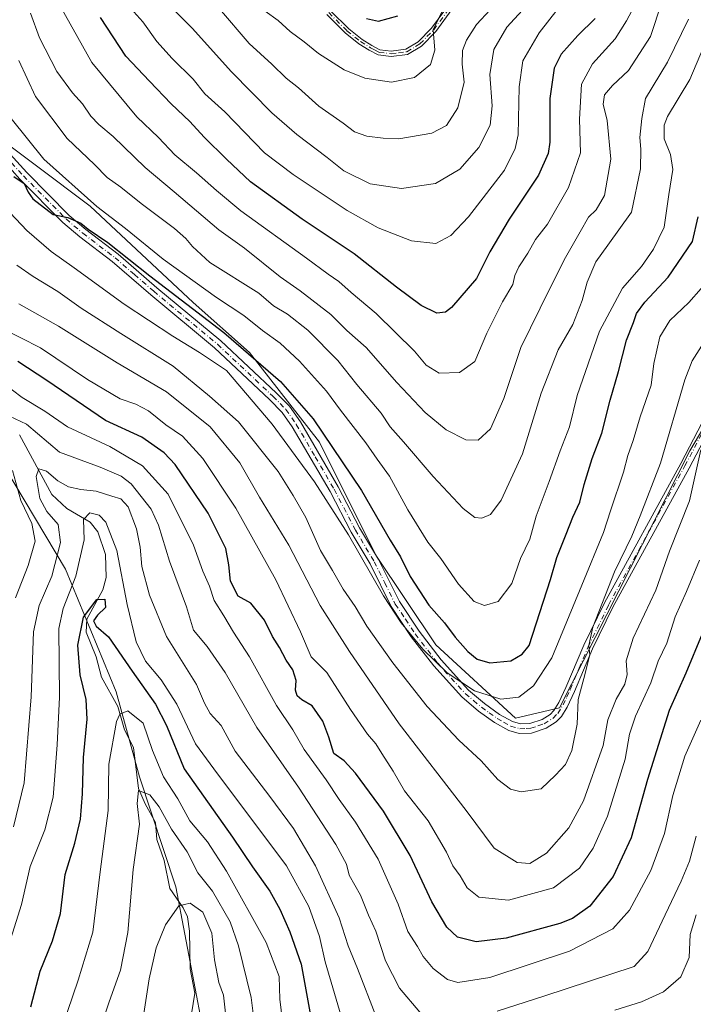
# Model space of a CAD drawing. Units: metres. Extents: x 599779 to 603197, y 4787001 to 4789365.
# Drawn here: x 601122 to 601301, y 4788275 to 4788536 of the extents above; entities that cross this region are included whole.
import ezdxf

# ---------------------------------------------------------------- set-up
doc = ezdxf.new("R2010")
doc.units = ezdxf.units.M
doc.header["$MEASUREMENT"] = 0
doc.linetypes.add('DGN Style 4', pattern=[2.638475, 1.318413, -0.659207, 0.001648, -0.659207])
for name, color, linetype, lineweight in [('Arbolado forestal CxS', 92, 'Continuous', 0), ('Camino Cxs', 7, 'Continuous', 0), ('Camino eje', 30, 'DGN Style 4', 13), ('Corriente natural lineal', 142, 'Continuous', 13), ('Curva de nivel maestra', 30, 'Continuous', 30), ('Curva de nivel normal', 30, 'Continuous', 0)]:
    doc.layers.add(name, color=color, linetype=linetype, lineweight=lineweight)

msp = doc.modelspace()

# ---------------------------------------------------------------- linework, layer by layer
at = {"layer": 'Arbolado forestal CxS', "color": 92, "linetype": 'Continuous', "lineweight": 0}
for points in [[(601170.5297, 4788268.1329, 255.2101), (601163.3631, 4788305.7535, 261.8024), (601153.7939, 4788334.9425, 266.9973), (601147.5735, 4788357.4317, 271.551), (601134.1773, 4788389.9693, 283.6589), (601118.0145, 4788417.0845, 290.3939), (601104.1397, 4788437.1819, 295.7928), (601083.0877, 4788453.4505, 304.622), (601072.5623, 4788472.1115, 309.4571), (601053.4253, 4788497.9505, 317.1534), (601031.6475, 4788510.9259, 323.8361), (601030.9387, 4788511.3483, 324.3059), (601023.7627, 4788510.8703, 331.3395), (601015.6555, 4788533.8935, 333.623), (601019.4837, 4788543.4651, 331.8543)], [(601312.4327, 4788442.9617, 311.3826), (601299.6075, 4788421.3099, 312.2459), (601265.0423, 4788353.1931, 317.375), (601253.4223, 4788350.4821, 320.0637), (601232.2823, 4788369.8593, 321.941), (601216.4271, 4788393.6397, 321.1627), (601201.4519, 4788423.5857, 323.6504), (601182.9549, 4788447.3663, 325.989), (601167.9807, 4788460.5779, 327.4487), (601140.6749, 4788486.1201, 329.7705), (601112.4887, 4788507.2587, 326.6653), (601098.3959, 4788503.7355, 326.8924), (601097.9815, 4788502.6135, 326.408), (601081.2745, 4788512.3601, 328.564), (601072.9787, 4788526.2597, 335.382), (601048.7349, 4788543.9471, 335.991)], [(601048.7349, 4788543.9471, 335.991), (601072.9787, 4788526.2597, 335.382), (601081.2745, 4788512.3601, 328.564), (601097.9815, 4788502.6135, 326.408), (601098.3959, 4788503.7355, 326.8924), (601112.4887, 4788507.2587, 326.6653), (601140.6749, 4788486.1201, 329.7705), (601167.9807, 4788460.5779, 327.4487), (601182.9549, 4788447.3663, 325.989), (601201.4519, 4788423.5857, 323.6504), (601216.4271, 4788393.6397, 321.1627), (601232.2823, 4788369.8593, 321.941), (601253.4223, 4788350.4821, 320.0637), (601265.0423, 4788353.1931, 317.375), (601299.6075, 4788421.3099, 312.2459), (601312.4327, 4788442.9617, 311.3826)], [(601312.4327, 4788442.9617, 311.3826), (601299.6075, 4788421.3099, 312.2459), (601265.0423, 4788353.1931, 317.375), (601253.4223, 4788350.4821, 320.0637), (601232.2823, 4788369.8593, 321.941), (601216.4271, 4788393.6397, 321.1627), (601201.4519, 4788423.5857, 323.6504), (601182.9549, 4788447.3663, 325.989), (601167.9807, 4788460.5779, 327.4487), (601140.6749, 4788486.1201, 329.7705), (601112.4887, 4788507.2587, 326.6653), (601098.3959, 4788503.7355, 326.8924), (601097.9815, 4788502.6135, 326.408), (601081.2745, 4788512.3601, 328.564), (601072.9787, 4788526.2597, 335.382), (601048.7349, 4788543.9471, 335.991)], [(601312.4327, 4788442.9617, 311.3826), (601299.6075, 4788421.3099, 312.2459), (601265.0423, 4788353.1931, 317.375), (601253.4223, 4788350.4821, 320.0637), (601232.2823, 4788369.8593, 321.941), (601216.4271, 4788393.6397, 321.1627), (601201.4519, 4788423.5857, 323.6504), (601182.9549, 4788447.3663, 325.989), (601167.9807, 4788460.5779, 327.4487), (601140.6749, 4788486.1201, 329.7705), (601112.4887, 4788507.2587, 326.6653), (601098.3959, 4788503.7355, 326.8924), (601097.9815, 4788502.6135, 326.408), (601081.2745, 4788512.3601, 328.564), (601072.9787, 4788526.2597, 335.382), (601048.7349, 4788543.9471, 335.991)], [(601058.0823, 4788267.1103, 312.9202), (601056.0163, 4788285.0079, 316.7559), (601043.9193, 4788301.3737, 324.7709), (601023.8263, 4788338.6853, 341.2055), (601015.2157, 4788353.9925, 349.6762), (601009.4743, 4788364.5173, 356.4085), (601018.0851, 4788372.1709, 356.0701), (601027.1159, 4788381.6765, 353.4987), (601034.7691, 4788416.1279, 345.0412), (601033.8115, 4788465.4125, 338.0404), (601023.7627, 4788510.8703, 331.3395), (601030.9387, 4788511.3483, 324.3059), (601031.6475, 4788510.9259, 323.8361), (601053.4253, 4788497.9505, 317.1534), (601072.5623, 4788472.1115, 309.4571), (601083.0877, 4788453.4505, 304.622), (601104.1397, 4788437.1819, 295.7928), (601118.0145, 4788417.0845, 290.3939), (601134.1773, 4788389.9693, 283.6589), (601147.5735, 4788357.4317, 271.551), (601153.7939, 4788334.9425, 266.9973), (601163.3631, 4788305.7535, 261.8024), (601170.5297, 4788268.1329, 255.2101)], [(601241.0787, 4788105.3587, 227.0981), (601234.2885, 4788106.0053, 228.7822), (601220.2705, 4788131.3263, 235.302), (601208.7879, 4788138.9825, 236.2187), (601197.7837, 4788154.2947, 240.4344), (601186.7801, 4788158.6017, 238.4348), (601178.8393, 4788169.1977, 239.9571), (601167.6417, 4788198.3159, 243.8853), (601162.3777, 4788227.9827, 251.0577), (601170.5297, 4788268.1329, 255.2101), (601163.3631, 4788305.7535, 261.8024), (601153.7939, 4788334.9425, 266.9973), (601147.5735, 4788357.4317, 271.551), (601134.1773, 4788389.9693, 283.6589), (601118.0145, 4788417.0845, 290.3939), (601104.1397, 4788437.1819, 295.7928), (601083.0877, 4788453.4505, 304.622), (601072.5623, 4788472.1115, 309.4571), (601053.4253, 4788497.9505, 317.1534), (601031.6475, 4788510.9259, 323.8361), (601030.9387, 4788511.3483, 324.3059), (601023.7627, 4788510.8703, 331.3395)], [(601241.0787, 4788105.3587, 227.0981), (601234.2885, 4788106.0053, 228.7822), (601220.2705, 4788131.3263, 235.302), (601208.7879, 4788138.9825, 236.2187), (601197.7837, 4788154.2947, 240.4344), (601186.7801, 4788158.6017, 238.4348), (601178.8393, 4788169.1977, 239.9571), (601167.6417, 4788198.3159, 243.8853), (601162.3777, 4788227.9827, 251.0577), (601170.5297, 4788268.1329, 255.2101), (601163.3631, 4788305.7535, 261.8024), (601153.7939, 4788334.9425, 266.9973), (601147.5735, 4788357.4317, 271.551), (601134.1773, 4788389.9693, 283.6589), (601118.0145, 4788417.0845, 290.3939), (601104.1397, 4788437.1819, 295.7928), (601083.0877, 4788453.4505, 304.622), (601072.5623, 4788472.1115, 309.4571), (601053.4253, 4788497.9505, 317.1534), (601031.6475, 4788510.9259, 323.8361), (601030.9387, 4788511.3483, 324.3059), (601023.7627, 4788510.8703, 331.3395)]]:
    msp.add_polyline3d(points, dxfattribs=at)
at = {"layer": 'Camino Cxs', "color": 7, "linetype": 'Continuous', "lineweight": 0}
for points in [[(601237.2601, 4788539.2301, 376.7367), (601232.2801, 4788532.4401, 374.6041), (601228.5301, 4788528.5901, 373.7454), (601224.8401, 4788526.3701, 371.8381), (601220.4901, 4788525.8401, 374.277), (601217.0601, 4788526.2101, 376.4403), (601214.6501, 4788527.5201, 375.7342), (601211.9301, 4788529.2001, 377.3947), (601208.2701, 4788532.1201, 379.0713), (601203.4001, 4788536.9601, 380.7933)], [(601237.2601, 4788539.2301, 376.7367), (601232.2801, 4788532.4401, 374.6041), (601228.5301, 4788528.5901, 373.7454), (601224.8401, 4788526.3701, 371.8381), (601220.4901, 4788525.8401, 374.277), (601217.0601, 4788526.2101, 376.4403), (601214.6501, 4788527.5201, 375.7342), (601211.9301, 4788529.2001, 377.3947), (601208.2701, 4788532.1201, 379.0713), (601203.4001, 4788536.9601, 380.7933)], [(601204.4201, 4788537.9401, 380.9684), (601209.2101, 4788533.1801, 378.9071), (601212.7501, 4788530.3601, 377.2821), (601215.3601, 4788528.7501, 376.7586), (601217.4901, 4788527.5801, 374.7768), (601220.4801, 4788527.2601, 373.5945), (601224.3701, 4788527.7401, 372.5277), (601227.6401, 4788529.7101, 374.524), (601231.2001, 4788533.3501, 376.3783), (601236.1701, 4788540.1301, 378.6683)], [(601204.4201, 4788537.9401, 380.9684), (601209.2101, 4788533.1801, 378.9071), (601212.7501, 4788530.3601, 377.2821), (601215.3601, 4788528.7501, 376.7586), (601217.4901, 4788527.5801, 374.7768), (601220.4801, 4788527.2601, 373.5945), (601224.3701, 4788527.7401, 372.5277), (601227.6401, 4788529.7101, 374.524), (601231.2001, 4788533.3501, 376.3783), (601236.1701, 4788540.1301, 378.6683)], [(601117.7001, 4788501.8501, 341.1591), (601123.9301, 4788495.0301, 337.1018), (601135.1601, 4788483.6801, 334.2313), (601139.5401, 4788479.9501, 333.7502), (601148.0801, 4788473.4701, 331.5944), (601158.3701, 4788464.5501, 332.0794), (601175.2901, 4788450.4801, 336.489), (601190.0101, 4788436.6901, 333.0496), (601193.5301, 4788433.1101, 334.3589), (601196.4001, 4788429.0001, 329.6616), (601206.4601, 4788411.7301, 327.3276), (601212.0901, 4788400.9401, 325.878), (601217.0801, 4788392.5301, 324.5547), (601222.6601, 4788381.3501, 326.774), (601227.8501, 4788373.5201, 328.9084), (601233.6801, 4788365.9501, 324.4828), (601240.9801, 4788357.9201, 325.5777), (601245.1701, 4788354.3401, 324.1301), (601249.2101, 4788351.4501, 324.0482), (601252.6201, 4788349.5501, 322.4741), (601254.7301, 4788348.9201, 321.3417), (601257.2201, 4788349.0301, 321.0027), (601260.4501, 4788350.1401, 320.9983), (601262.6101, 4788351.4601, 320.5357), (601263.6101, 4788352.5001, 320.4406), (601264.9101, 4788354.6001, 321.4699), (601266.7901, 4788358.5901, 320.693), (601271.5101, 4788369.8501, 320.402), (601276.9701, 4788381.0301, 319.4464), (601297.2101, 4788417.9201, 320.0806), (601302.9201, 4788428.8101, 318.1956)], [(601117.7001, 4788501.8501, 341.1591), (601123.9301, 4788495.0301, 337.1018), (601135.1601, 4788483.6801, 334.2313), (601139.5401, 4788479.9501, 333.7502), (601148.0801, 4788473.4701, 331.5944), (601158.3701, 4788464.5501, 332.0794), (601175.2901, 4788450.4801, 336.489), (601190.0101, 4788436.6901, 333.0496), (601193.5301, 4788433.1101, 334.3589), (601196.4001, 4788429.0001, 329.6616), (601206.4601, 4788411.7301, 327.3276), (601212.0901, 4788400.9401, 325.878), (601217.0801, 4788392.5301, 324.5547), (601222.6601, 4788381.3501, 326.774), (601227.8501, 4788373.5201, 328.9084), (601233.6801, 4788365.9501, 324.4828), (601240.9801, 4788357.9201, 325.5777), (601245.1701, 4788354.3401, 324.1301), (601249.2101, 4788351.4501, 324.0482), (601252.6201, 4788349.5501, 322.4741), (601254.7301, 4788348.9201, 321.3417), (601257.2201, 4788349.0301, 321.0027), (601260.4501, 4788350.1401, 320.9983), (601262.6101, 4788351.4601, 320.5357), (601263.6101, 4788352.5001, 320.4406), (601264.9101, 4788354.6001, 321.4699), (601266.7901, 4788358.5901, 320.693), (601271.5101, 4788369.8501, 320.402), (601276.9701, 4788381.0301, 319.4464), (601297.2101, 4788417.9201, 320.0806), (601302.9201, 4788428.8101, 318.1956)], [(601305.0701, 4788427.4801, 318.0562), (601299.4301, 4788416.7301, 319.0155), (601279.2101, 4788379.8701, 318.5768), (601273.8101, 4788368.8101, 319.3213), (601269.0901, 4788357.5701, 319.3332), (601267.1301, 4788353.3901, 318.9969), (601265.6201, 4788350.9501, 319.4662), (601264.2101, 4788349.4801, 319.6156), (601261.5301, 4788347.8401, 319.3438), (601257.7001, 4788346.5301, 319.5324), (601254.4201, 4788346.3801, 320.2611), (601251.6301, 4788347.2101, 320.6129), (601247.8501, 4788349.3101, 322.8527), (601243.6201, 4788352.3601, 322.0121), (601239.2201, 4788356.1101, 323.5436), (601231.7501, 4788364.3301, 323.9197), (601225.8001, 4788372.0501, 328.4322), (601220.4701, 4788380.0801, 324.8653), (601214.8701, 4788391.3301, 323.8128), (601209.8901, 4788399.7201, 324.1246), (601204.2601, 4788410.5101, 326.294), (601194.2701, 4788427.6401, 330.7444), (601191.5801, 4788431.4901, 334.9448), (601188.2501, 4788434.8801, 333.8865), (601173.6201, 4788448.5901, 334.6439), (601156.7401, 4788462.6301, 327.3765), (601146.4901, 4788471.5101, 328.2485), (601137.9601, 4788477.9801, 331.2759), (601133.4401, 4788481.8301, 334.4311), (601122.1001, 4788493.2901, 337.8207), (601115.8301, 4788500.1601, 341.7263)], [(601305.0701, 4788427.4801, 318.0562), (601299.4301, 4788416.7301, 319.0155), (601279.2101, 4788379.8701, 318.5768), (601273.8101, 4788368.8101, 319.3213), (601269.0901, 4788357.5701, 319.3332), (601267.1301, 4788353.3901, 318.9969), (601265.6201, 4788350.9501, 319.4662), (601264.2101, 4788349.4801, 319.6156), (601261.5301, 4788347.8401, 319.3438), (601257.7001, 4788346.5301, 319.5324), (601254.4201, 4788346.3801, 320.2611), (601251.6301, 4788347.2101, 320.6129), (601247.8501, 4788349.3101, 322.8527), (601243.6201, 4788352.3601, 322.0121), (601239.2201, 4788356.1101, 323.5436), (601231.7501, 4788364.3301, 323.9197), (601225.8001, 4788372.0501, 328.4322), (601220.4701, 4788380.0801, 324.8653), (601214.8701, 4788391.3301, 323.8128), (601209.8901, 4788399.7201, 324.1246), (601204.2601, 4788410.5101, 326.294), (601194.2701, 4788427.6401, 330.7444), (601191.5801, 4788431.4901, 334.9448), (601188.2501, 4788434.8801, 333.8865), (601173.6201, 4788448.5901, 334.6439), (601156.7401, 4788462.6301, 327.3765), (601146.4901, 4788471.5101, 328.2485), (601137.9601, 4788477.9801, 331.2759), (601133.4401, 4788481.8301, 334.4311), (601122.1001, 4788493.2901, 337.8207), (601115.8301, 4788500.1601, 341.7263)]]:
    msp.add_polyline3d(points, dxfattribs=at)
at = {"layer": 'Camino eje', "color": 30, "linetype": 'DGN Style 4', "lineweight": 13}
for points in [[(601203.9101, 4788537.4501, 380.6224), (601208.7401, 4788532.6501, 378.8069), (601212.3401, 4788529.7801, 377.1608), (601215.0051, 4788528.1351, 376.1835), (601216.0701, 4788527.5501, 375.2432), (601217.2751, 4788526.8951, 375.4946), (601220.4851, 4788526.5501, 373.9367), (601222.4301, 4788526.7901, 372.6949), (601224.6051, 4788527.0551, 371.9776), (601228.0851, 4788529.1501, 374.0179), (601229.9601, 4788531.0751, 376.0486), (601231.7401, 4788532.8951, 375.4021), (601236.7151, 4788539.6801, 377.7057)], [(601119.8801, 4788497.5951, 341.138), (601123.0151, 4788494.1601, 337.3902), (601134.3001, 4788482.7551, 334.7212), (601138.7501, 4788478.9651, 332.3664), (601147.2851, 4788472.4901, 329.4188), (601152.4301, 4788468.0301, 331.6063), (601157.5551, 4788463.5901, 329.8597), (601174.4551, 4788449.5351, 335.4181), (601189.1301, 4788435.7851, 333.2068), (601192.5551, 4788432.3001, 334.8624), (601195.3351, 4788428.3201, 330.2195), (601200.3651, 4788419.6851, 325.6994), (601205.3601, 4788411.1201, 326.5609), (601210.9901, 4788400.3301, 324.8588), (601215.9751, 4788391.9301, 324.0793), (601218.7651, 4788386.3401, 324.7745), (601221.5651, 4788380.7151, 325.6983), (601224.2301, 4788376.7001, 327.9111), (601226.8251, 4788372.7851, 328.5251), (601232.7151, 4788365.1401, 323.8282), (601240.1001, 4788357.0151, 324.2129), (601242.3001, 4788355.1401, 323.5248), (601244.3951, 4788353.3501, 323.024), (601246.4151, 4788351.9051, 323.404), (601248.5301, 4788350.3801, 323.3358), (601250.2351, 4788349.4301, 322.6235), (601252.1251, 4788348.3801, 321.2406), (601254.5751, 4788347.6501, 319.8758), (601256.2151, 4788347.7251, 319.6418), (601257.4601, 4788347.7801, 319.4628), (601259.3751, 4788348.4351, 319.9649), (601260.9901, 4788348.9901, 320.0662), (601263.4101, 4788350.4701, 319.9977), (601264.6151, 4788351.7251, 319.8767), (601266.0201, 4788353.9951, 320.0486), (601267.0001, 4788356.0851, 319.6089), (601267.9401, 4788358.0801, 319.3205), (601270.3001, 4788363.7001, 320.5962), (601272.6601, 4788369.3301, 319.3133), (601278.0901, 4788380.4501, 318.7539), (601298.3201, 4788417.3251, 319.3399), (601303.9951, 4788428.1451, 318.0827)]]:
    msp.add_polyline3d(points, dxfattribs=at)
at = {"layer": 'Corriente natural lineal', "color": 142, "linetype": 'Continuous', "lineweight": 13}
msp.add_polyline3d([(601121.9853, 4788425.5241, 290.0001), (601130.5543, 4788409.7444, 284.6685), (601134.5096, 4788406.0373, 283.3245), (601140.6652, 4788402.4021, 280.5746), (601142.7331, 4788399.81, 279.4185), (601144.7577, 4788393.8767, 278.2523), (601144.9018, 4788387.759, 277.2738), (601144.0662, 4788384.4665, 276.2576), (601139.8228, 4788376.7039, 274.9858), (601139.6787, 4788373.2346, 274.5364), (601142.2454, 4788366.7315, 273.0469), (601143.7437, 4788361.3248, 272.6348), (601148.027, 4788353.5418, 270.7307), (601149.8119, 4788347.336, 269.4515), (601152.218, 4788342.6738, 267.8053), (601153.5234, 4788331.8648, 266.2522), (601155.2386, 4788327.7472, 265.6077), (601157.9845, 4788322.7964, 264.8622), (601158.371, 4788318.2789, 263.8039), (601160.3035, 4788312.7253, 262.6577), (601161.8429, 4788305.362, 261.7151), (601165.362, 4788300.2095, 260.519), (601166.502, 4788297.793, 259.5933), (601166.9955, 4788293.9926, 258.6609), (601167.2192, 4788284.0672, 257.1367), (601168.4563, 4788277.5925, 256.0842), (601167.2065, 4788269.9302, 254.9735)], dxfattribs=at)
at = {"layer": 'Curva de nivel maestra', "color": 30, "linetype": 'Continuous', "lineweight": 30, "flags": 128}
for points, elevation in [([(601274.51, 4788535.9101), (601269.98, 4788531.4201), (601265.53, 4788526.4201), (601263.66, 4788522.7001), (601262.52, 4788514.7001), (601262.48, 4788503.1101), (601262.07, 4788500.1101), (601259.53, 4788494.3701), (601251.73, 4788482.6801), (601246.6, 4788474.0101), (601243.06, 4788467.0101), (601236.46, 4788459.3101), (601234.86, 4788458.1001), (601232.58, 4788457.8301), (601228.4, 4788459.8601), (601221.86, 4788464.6901), (601210.68, 4788473.5001), (601196.89, 4788482.7201), (601183.15, 4788492.6401), (601176.8, 4788498.6201), (601170.93, 4788504.4201), (601167.1, 4788508.5901), (601162.13, 4788513.2801), (601156.43, 4788519.2501), (601150.16, 4788525.8901), (601143.41, 4788536.1601)], 350), ([(601213.94, 4788535.9201), (601217.07, 4788535.1701), (601222.28, 4788536.6201)], 375), ([(601120.5, 4788493.9801), (601123.24, 4788492.1801), (601124.28, 4788489.8801), (601125.47, 4788488.0701), (601130.86, 4788483.9801), (601134.79, 4788483.1201), (601138.18, 4788481.6201), (601140.2, 4788480.0201), (601145.35, 4788476.5001), (601156.54, 4788467.6901), (601176.12, 4788452.7101), (601191.12, 4788439.7201), (601199.82, 4788429.7701), (601212.64, 4788410.8101), (601220.17, 4788397.6701), (601222.9, 4788393.2101), (601225.5, 4788387.9901), (601230.44, 4788380.4401), (601234.58, 4788375.7601), (601237.46, 4788371.9201), (601240.8, 4788368.1201), (601243.27, 4788366.0601), (601246.64, 4788365.0901), (601252.2, 4788365.6201), (601255.18, 4788367.4401), (601257.03, 4788369.6901), (601262.73, 4788387.2001), (601264.36, 4788393.0801), (601266.89, 4788399.2001), (601268.65, 4788403.6901), (601270.48, 4788407.6901), (601271.63, 4788412.3601), (601273.75, 4788419.2701), (601276.26, 4788425.9501), (601278.54, 4788434.7301), (601280.71, 4788442.3001), (601282.8, 4788450.6801), (601284.71, 4788455.3501), (601285.45, 4788457.7401), (601287.71, 4788460.7401), (601293.87, 4788467.3201), (601300.32, 4788476.8201), (601301.82, 4788483.3501)], 325), ([(601302.85, 4788372.8201), (601298.56, 4788362.3701), (601294.16, 4788352.4801), (601288.37, 4788334.2201), (601284.06, 4788318.7501), (601279.29, 4788308.4801), (601273.09, 4788300.6001), (601268.57, 4788297.3601), (601265.21, 4788296.0301), (601250.94, 4788292.1901), (601242.96, 4788291.2101), (601238.08, 4788292.4601), (601235.22, 4788295.0601), (601231.26, 4788301.7801), (601225.54, 4788314.0601), (601218.44, 4788325.8001), (601211.06, 4788335.9301), (601207.98, 4788339.1301), (601205.29, 4788341.1101), (601203.95, 4788345.4601), (601202.38, 4788349.7001), (601199.54, 4788353.7201), (601196.8, 4788355.3201), (601195.52, 4788356.3501), (601195.11, 4788357.9001), (601195.26, 4788360.4201), (601194.4, 4788363.2401), (601192.66, 4788365.8001), (601190.84, 4788369.1601), (601189, 4788372.0701), (601186.92, 4788376.4001), (601183.28, 4788380.9401), (601179.93, 4788382.7601), (601177.88, 4788386.8001), (601177.42, 4788391.1101), (601176.68, 4788395.4001), (601171.95, 4788404.8001), (601163.19, 4788417.7101), (601160.28, 4788420.8001), (601154.42, 4788424.9001), (601144.75, 4788429.3901), (601129.19, 4788439.9201), (601121.53, 4788444.9801)], 300), ([(601124.93, 4788274.0001), (601127.42, 4788283.3801), (601130.74, 4788291.4201), (601132.86, 4788298.7001), (601134.03, 4788309.0301), (601136.66, 4788317.3701), (601138.14, 4788323.7001), (601138.69, 4788330.3701), (601138.93, 4788340.0301), (601139.9, 4788350.2201), (601139.65, 4788355.4401), (601138.04, 4788361.9101), (601137.42, 4788369.8201), (601138.97, 4788377.2501), (601142.46, 4788381.9201), (601144.61, 4788382.0101), (601144.76, 4788379.8001), (601142.6, 4788377.7801), (601141.62, 4788376.2301), (601142.31, 4788374.8101), (601145.52, 4788372.0201), (601151.83, 4788362.9001), (601158.03, 4788354.1801), (601160.9, 4788348.5401), (601165.59, 4788337.0701), (601178.42, 4788318.9601), (601183.7, 4788311.0701), (601188.35, 4788304.6001), (601191, 4788299.8101), (601193.64, 4788293.8101), (601196.65, 4788285.2401), (601199.99, 4788266.8401)], 275)]:
    msp.add_lwpolyline(points, dxfattribs=dict(at, elevation=elevation))
at = {"layer": 'Curva de nivel normal', "color": 30, "linetype": 'Continuous', "lineweight": 0, "flags": 128}
for points, elevation in [([(601131.65, 4788541.2), (601141.17, 4788524.24), (601153.08, 4788509.8), (601158.84, 4788504.31), (601163.15, 4788499.72), (601168.86, 4788495), (601174.2, 4788490.27), (601180.6, 4788484.88), (601198.06, 4788472.4), (601203.74, 4788468.13), (601206.6, 4788466.22), (601209.85, 4788463.27), (601216.48, 4788457.72), (601226.68, 4788447.7), (601229.76, 4788444), (601233.19, 4788441.88), (601238.56, 4788442.11), (601242.64, 4788445.02), (601245.85, 4788452.5), (601249.96, 4788460.79), (601252.75, 4788465.38), (601253.23, 4788467.8), (601254.28, 4788470.04), (601256.68, 4788473.68), (601258.74, 4788477.35), (601261.88, 4788481.35), (601267.48, 4788491.1), (601270.61, 4788500.24), (601270.37, 4788509.24), (601270.88, 4788518.47), (601273.81, 4788523.91), (601279.85, 4788530.5), (601282.85, 4788535.26), (601285.02, 4788539.44)], 345), ([(601152.23, 4788537.69), (601154.67, 4788534.96), (601158.38, 4788529.79), (601162.42, 4788525.24), (601168.01, 4788519.81), (601171.12, 4788515.9), (601176.36, 4788511.18), (601186.86, 4788500.29), (601194.46, 4788494.51), (601208.85, 4788484.96), (601217.04, 4788480.37), (601225.85, 4788476.96), (601232.34, 4788476.29), (601236.26, 4788478.39), (601241, 4788483.35), (601250.47, 4788495.68), (601253.33, 4788501.41), (601254.1, 4788505.01), (601254.39, 4788517.76), (601255.4, 4788524.65), (601259.71, 4788532.09), (601266.94, 4788541.42)], 355), ([(601124.9, 4788537.26), (601127.26, 4788530.74), (601131.9, 4788521.82), (601135.99, 4788516.21), (601138.7, 4788513.29), (601140.89, 4788510.04), (601142.96, 4788507.76), (601146.77, 4788504.59), (601155.28, 4788496.38), (601162.99, 4788489.92), (601174.76, 4788479.85), (601181.56, 4788475.06), (601191.03, 4788467.45), (601196.35, 4788463.71), (601204.44, 4788457.48), (601208.72, 4788453.22), (601213.84, 4788448.68), (601221.95, 4788439.46), (601229.46, 4788431.46), (601235.03, 4788426.87), (601240.26, 4788424.19), (601243.51, 4788424.14), (601246.81, 4788427.15), (601250.35, 4788435.21), (601254.83, 4788448.66), (601259.92, 4788459.08), (601266.31, 4788471.97), (601270.57, 4788479.34), (601272.75, 4788483.21), (601274.82, 4788485.15), (601276.97, 4788489), (601278.73, 4788498.56), (601277.71, 4788508.88), (601276.66, 4788513.19), (601276.97, 4788515.67), (601279.15, 4788518.1), (601283.38, 4788522.12), (601289.21, 4788531.11), (601292.23, 4788540.2)], 340), ([(601163.18, 4788537.81), (601167.76, 4788533.35), (601178.19, 4788521.79), (601188.86, 4788510.91), (601195.51, 4788505.12), (601203.54, 4788499.04), (601207.96, 4788495.54), (601214.88, 4788492.06), (601223.18, 4788490.87), (601232.18, 4788492.16), (601238.7, 4788495.99), (601243.67, 4788501.74), (601246.74, 4788507.62), (601247.23, 4788512.75), (601246.66, 4788521.01), (601247.7, 4788527.68), (601251.13, 4788533.62), (601256.29, 4788539.11)], 360), ([(601246.75, 4788538.18), (601243.08, 4788534.33), (601240.44, 4788530.18), (601239.4, 4788527.38), (601239.32, 4788523.81), (601239.86, 4788519.05), (601238.15, 4788512.23), (601235.13, 4788507.54), (601231.26, 4788505.53), (601222.54, 4788503.99), (601218.33, 4788504.2), (601214.05, 4788504.7), (601210.75, 4788505.83), (601207.73, 4788508.15), (601201.26, 4788512.67), (601195.88, 4788517.52), (601192.6, 4788520.04), (601188.81, 4788523.75), (601182.87, 4788529.3), (601174.96, 4788538.44)], 365), ([(601187.07, 4788537.84), (601190.52, 4788535.34), (601193.74, 4788532.42), (601197.43, 4788529.68), (601201.22, 4788526.57), (601208.02, 4788522.25), (601213.5, 4788520.1), (601220.52, 4788519.02), (601226.64, 4788520.27), (601230.89, 4788523.71), (601232.08, 4788527.52), (601231.57, 4788532.86), (601234.44, 4788538.68)], 370), ([(601299.3, 4788535.68), (601293.68, 4788524.35), (601287.86, 4788514.68), (601286.91, 4788509.35), (601286.36, 4788504.33), (601286.64, 4788501.29), (601286.53, 4788496), (601284.12, 4788484.54), (601277.92, 4788475.82), (601274.73, 4788471.36), (601272.45, 4788466.05), (601271.09, 4788461.15), (601268.61, 4788454.8), (601264.73, 4788448.07), (601260.18, 4788436.58), (601255.25, 4788420.48), (601249.64, 4788408.27), (601246.78, 4788404.48), (601244.51, 4788403.45), (601242.62, 4788403.6), (601239.58, 4788406.02), (601231.59, 4788414.47), (601223.77, 4788423.68), (601220.2, 4788427.64), (601217.86, 4788431.28), (601211.4, 4788438.87), (601206.35, 4788445.26), (601198.42, 4788453.25), (601193.02, 4788457.52), (601189.25, 4788459.74), (601185.39, 4788463.09), (601172.43, 4788471.25), (601167.79, 4788475.45), (601166.08, 4788477.57), (601163.08, 4788480.24), (601154.18, 4788486.85), (601148.86, 4788491.18), (601145.19, 4788493.78), (601141.86, 4788497.17), (601134.58, 4788504.07), (601126.19, 4788515.24), (601121.78, 4788524.74)], 335), ([(601119.78, 4788509.34), (601128.44, 4788498.63), (601142.48, 4788486.1), (601150.03, 4788480.22), (601160.05, 4788472.12), (601174.22, 4788461.96), (601181.38, 4788457.2), (601186.37, 4788453.19), (601191.05, 4788449.88), (601196.19, 4788445.05), (601203.3, 4788437.1), (601207.08, 4788432.07), (601213.75, 4788423.45), (601216.72, 4788419.09), (601219.99, 4788414.6), (601224.93, 4788405.64), (601230.2, 4788397.09), (601233.61, 4788392.79), (601238.33, 4788385.99), (601242.46, 4788381.34), (601245.18, 4788380.29), (601248.85, 4788381.39), (601252.46, 4788386.12), (601254.76, 4788392.8), (601257.22, 4788397.88), (601258.94, 4788403.98), (601262.37, 4788413.15), (601265.26, 4788421.33), (601267.7, 4788427.68), (601269.78, 4788436), (601275.64, 4788452.98), (601281.82, 4788464.4), (601286.84, 4788470.2), (601290.03, 4788474.73), (601292.78, 4788480.6), (601294.07, 4788489.21), (601295.16, 4788495.83), (601294.54, 4788499.8), (601292.83, 4788503.95), (601292.84, 4788507.63), (601293.71, 4788509.95), (601299.66, 4788519.7), (601304.94, 4788532.26)], 330), ([(601305.92, 4788468.05), (601299.35, 4788460.66), (601294.34, 4788455.85), (601291.7, 4788451.56), (601290.12, 4788444.49), (601289.37, 4788438.69), (601286.47, 4788430.36), (601284.58, 4788424.04), (601283.21, 4788420.07), (601282.03, 4788415.63), (601278.56, 4788405.4), (601276.72, 4788399.66), (601271.04, 4788385.69), (601263.04, 4788366.43), (601258.18, 4788359.06), (601254.29, 4788356.04), (601249.55, 4788355.46), (601242.52, 4788357.68), (601235.35, 4788362.44), (601228.82, 4788368.73), (601223.12, 4788375.74), (601218.48, 4788382.9), (601209.18, 4788399.02), (601200.13, 4788413.06), (601188.89, 4788428.42), (601176.86, 4788442.62), (601169.64, 4788447.38), (601162.6, 4788451.74), (601149.71, 4788460.14), (601136.5, 4788469.81), (601130.32, 4788474.14), (601123.88, 4788479.7), (601116.44, 4788487.6)], 320), ([(601303.94, 4788451.03), (601300.28, 4788445.13), (601298.28, 4788440.1), (601291.82, 4788418.06), (601286.43, 4788404.1), (601284.25, 4788398.67), (601279.7, 4788389.21), (601273.96, 4788374.55), (601272.88, 4788369.74), (601273.08, 4788367.26), (601271.56, 4788360.94), (601270.04, 4788355.38), (601269.78, 4788348.84), (601268.34, 4788341.92), (601266.63, 4788338.22), (601264.04, 4788335.32), (601260.26, 4788331.76), (601254.9, 4788330.96), (601252.09, 4788331.61), (601248.74, 4788334.25), (601244.3, 4788339.18), (601238.36, 4788344.66), (601230.05, 4788353.59), (601220.91, 4788365.09), (601214.05, 4788374.89), (601210.91, 4788380.08), (601207.79, 4788384.63), (601204.92, 4788389.59), (601201.72, 4788394.86), (601197.84, 4788403.62), (601194.51, 4788409.46), (601190.52, 4788415.8), (601179.98, 4788429.02), (601172.3, 4788435.83), (601162.65, 4788443.75), (601148.82, 4788452.41), (601138.33, 4788459.16), (601132.16, 4788463.57), (601125.55, 4788467.55), (601121.28, 4788470.5)], 315), ([(601302.56, 4788421.59), (601299.5, 4788408.02), (601294.23, 4788394.69), (601290.58, 4788384.36), (601284.63, 4788371.69), (601282.76, 4788365.69), (601283.02, 4788362.05), (601282.43, 4788359.45), (601280.06, 4788355.52), (601277.88, 4788350.02), (601276.64, 4788343.26), (601271.4, 4788328.54), (601267.56, 4788321.37), (601261.65, 4788314.69), (601257.24, 4788311.95), (601253.86, 4788312.21), (601247.78, 4788316.04), (601240.38, 4788326.02), (601222.62, 4788348.92), (601209.47, 4788368.11), (601201.63, 4788380.36), (601193.34, 4788396.34), (601185.56, 4788409), (601180.4, 4788418.16), (601172.48, 4788427.71), (601160.92, 4788436.95), (601147.84, 4788444.65), (601132.34, 4788454.32), (601121.81, 4788460.28)], 310), ([(601302.18, 4788392.36), (601298.7, 4788384.02), (601295.7, 4788377.36), (601293.49, 4788370.36), (601291.24, 4788365.56), (601289.28, 4788359.86), (601285.21, 4788351.01), (601283.63, 4788346.22), (601282.45, 4788339.63), (601277.83, 4788324.49), (601274.02, 4788315.98), (601270.37, 4788310.75), (601263.45, 4788305.54), (601251.57, 4788302.22), (601243.72, 4788303.07), (601240.62, 4788305.54), (601238.73, 4788308.7), (601236.78, 4788311.3), (601235.16, 4788314.94), (601230.26, 4788323.26), (601224, 4788331.18), (601221, 4788336.42), (601217.96, 4788341.12), (601216.44, 4788343.66), (601214.19, 4788346.19), (601209.67, 4788352.77), (601203.4, 4788362.54), (601199.25, 4788366.76), (601196.47, 4788373.36), (601189.93, 4788387.09), (601179.33, 4788406.16), (601170.53, 4788419.32), (601165.2, 4788425.2), (601160.78, 4788428.24), (601156.12, 4788431.95), (601152.84, 4788433.67), (601148.64, 4788435.08), (601139.97, 4788440.25), (601127.51, 4788448.64), (601117.11, 4788453.91)], 305), ([(601117.52, 4788439.35), (601122.64, 4788435.47), (601128.65, 4788431.82), (601134.71, 4788427.65), (601145.9, 4788422.46), (601154.56, 4788417.34), (601161.39, 4788409.85), (601168.12, 4788396.29), (601170.6, 4788389.43), (601172.3, 4788385.42), (601173.54, 4788381.64), (601176.15, 4788377.61), (601178.65, 4788373.23), (601182.9, 4788366.72), (601190.1, 4788353.82), (601194.44, 4788347.34), (601197.41, 4788342.19), (601203.28, 4788334.12), (601206.7, 4788328.89), (601211.06, 4788322.87), (601217.05, 4788313.06), (601222.35, 4788301.16), (601224.91, 4788293.93), (601227.42, 4788289.97), (601228.96, 4788287.31), (601231.59, 4788284.1), (601235.36, 4788281.21), (601238.11, 4788280.38), (601246.62, 4788281.72), (601267.77, 4788288.71), (601279.2, 4788294.65), (601283.62, 4788299.55), (601289.28, 4788310.11), (601292.87, 4788319.87), (601295.12, 4788329.93), (601298.34, 4788340.39), (601302.5, 4788349.96)], 295), ([(601119.35, 4788430.54), (601123.83, 4788428.34), (601132.56, 4788420.95), (601143.36, 4788417), (601148.94, 4788414.59), (601151.54, 4788412.54), (601156.82, 4788405.88), (601158.77, 4788401.6), (601161.75, 4788392.05), (601166.2, 4788379.93), (601168.12, 4788373.75), (601171.7, 4788369.48), (601176.46, 4788362.54), (601184.87, 4788347.99), (601195.88, 4788332.14), (601205.82, 4788316.99), (601208.64, 4788311.78), (601209.37, 4788308.88), (601212.31, 4788303.56), (601214.45, 4788298.25), (601216.4, 4788293.99), (601218.94, 4788286.12), (601222.65, 4788278.91), (601228.1, 4788272.58)], 290), ([(601120.89, 4788382.33), (601124.28, 4788390.91), (601126.08, 4788397.33), (601125.24, 4788402.02), (601122.36, 4788408.19), (601120.12, 4788416.06)], 290), ([(601120.42, 4788321.66), (601123.21, 4788333.36), (601125.04, 4788356.09), (601125.72, 4788373.36), (601127.19, 4788380.36), (601130.54, 4788388.11), (601132.85, 4788397.03), (601132.25, 4788401.76), (601129.18, 4788405.27), (601127.34, 4788408.67), (601126.4, 4788414.54), (601127.06, 4788416.54), (601129.08, 4788415.93), (601132.09, 4788413.38), (601134.98, 4788411.81), (601138.25, 4788411.08), (601142.26, 4788410.63), (601146.41, 4788409.26), (601148.82, 4788408.57), (601150.77, 4788406.44), (601153.01, 4788400.62), (601153.96, 4788395.77), (601154.36, 4788390.69), (601156.44, 4788383.02), (601160.94, 4788372.09), (601168.86, 4788359.41), (601171.03, 4788354.45), (601172.52, 4788351.73), (601175.4, 4788348.56), (601179.13, 4788341.7), (601188.29, 4788329.72), (601194.56, 4788321.25), (601200.42, 4788311.37), (601206.69, 4788297.56), (601209.1, 4788290.12), (601211.58, 4788284.09), (601216.42, 4788271.62)], 285), ([(601118.7, 4788288.94), (601122.48, 4788301.12), (601124.76, 4788311.15), (601128.69, 4788320.9), (601130.85, 4788329.54), (601131.96, 4788343.44), (601132.55, 4788356.05), (601132.4, 4788374.23), (601133.58, 4788379.54), (601136.91, 4788388.07), (601139.13, 4788397.72), (601138.89, 4788403.09), (601140.59, 4788404.85), (601143.12, 4788404.28), (601144.88, 4788402.38), (601147.76, 4788394.92), (601150.46, 4788380.62), (601152.86, 4788370.69), (601155.36, 4788365.53), (601159.55, 4788360.64), (601163.66, 4788354.19), (601168.59, 4788343.7), (601173.46, 4788337.02), (601192.77, 4788311.36), (601198.67, 4788300.52), (601201.47, 4788292.59), (601203.01, 4788285.86), (601212.46, 4788253.81)], 280), ([(601133.32, 4788268.58), (601137.55, 4788281), (601141.36, 4788293.72), (601143.34, 4788309.77), (601145.48, 4788325.97), (601145.6, 4788338.31), (601147.65, 4788349.62), (601148.56, 4788351.55), (601150.7, 4788352.4), (601154.71, 4788349.18), (601157.24, 4788341.93), (601160.15, 4788334.95), (601163.9, 4788329.07), (601167.08, 4788323.25), (601171.81, 4788317.66), (601176.85, 4788309.96), (601187.33, 4788291.03), (601190.83, 4788281.98), (601190.93, 4788276.04), (601192.1, 4788266.53)], 270), ([(601187.79, 4788241.11), (601183.38, 4788276.42), (601179.97, 4788290.15), (601177.78, 4788296.5), (601173.14, 4788304.66), (601169.19, 4788309.49), (601166.39, 4788315), (601162.29, 4788321.02), (601159.01, 4788326.94), (601156.52, 4788330.17), (601153.54, 4788331.34), (601153.16, 4788327.84), (601153.77, 4788322.37), (601152.08, 4788310.37), (601150.72, 4788293.7), (601148.71, 4788283.7), (601145.74, 4788275.32), (601142.74, 4788266.17)], 265), ([(601248.56, 4788272.86), (601260.89, 4788276.76), (601284.85, 4788284.67), (601288.45, 4788288.6), (601293.05, 4788298.37), (601297.32, 4788307.26), (601299.54, 4788312.54), (601301.28, 4788319.16)], 290), ([(601176.75, 4788270.7), (601176, 4788277.03), (601174.82, 4788280.43), (601173.64, 4788286.4), (601172.92, 4788293.45), (601170.59, 4788299.02), (601167.21, 4788301.44), (601164.2, 4788300.72), (601160.66, 4788295.7), (601158.18, 4788289.63), (601156.32, 4788281.41), (601154.17, 4788267.63)], 260), ([(601279.76, 4788273.1), (601286.83, 4788275.27), (601292.68, 4788277.93), (601297.24, 4788281.88), (601299.46, 4788287.07), (601299.75, 4788293.12), (601301.29, 4788298.35)], 285)]:
    msp.add_lwpolyline(points, dxfattribs=dict(at, elevation=elevation))

doc.saveas('drawing.dxf')
